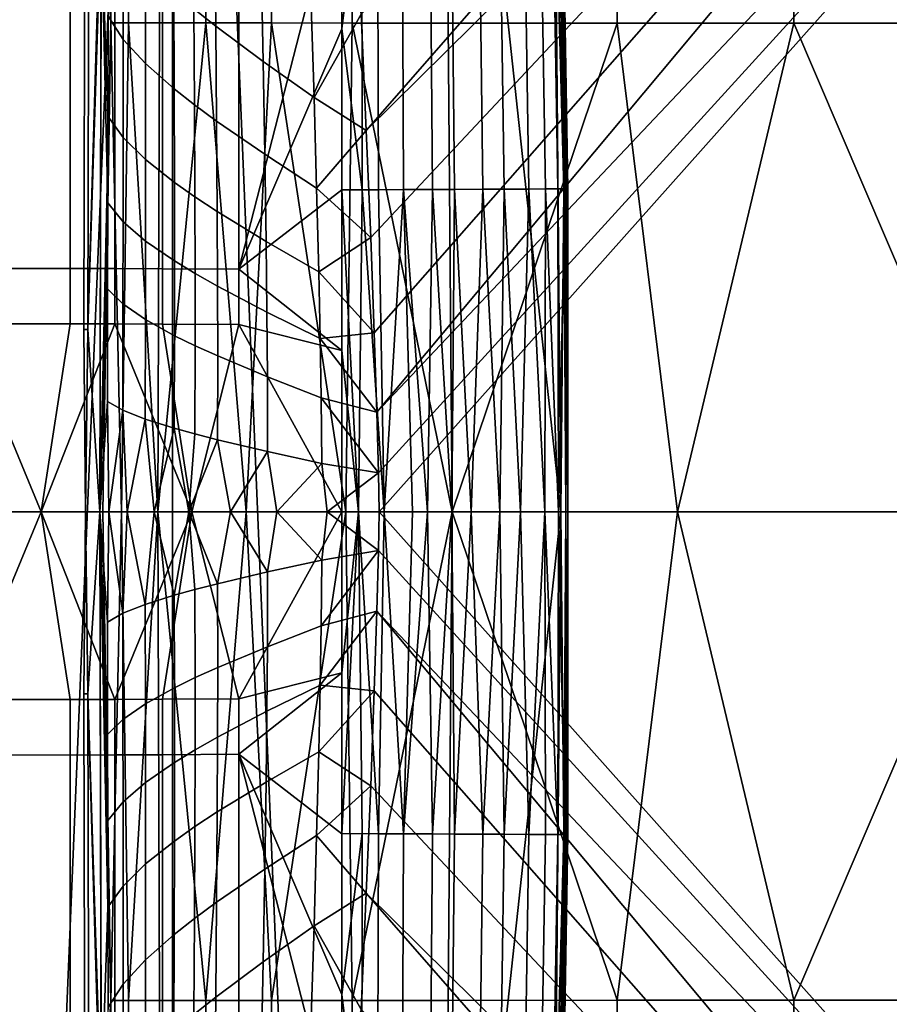
# Model space of a CAD drawing. Units: inches. Extents: x -17.5 to 19, y -17.5 to 17.5.
# Drawn here: x -10.5 to -3.8, y -3.8 to 3.8 of the extents above; entities that cross this region are included whole.
import ezdxf

# ---------------------------------------------------------------- set-up
doc = ezdxf.new("R2010")
doc.units = ezdxf.units.IN
doc.header["$MEASUREMENT"] = 0
for name, color, linetype in [('SEAT-BACK', 5, 'Continuous'), ('SEAT-BASE', 5, 'Continuous'), ('SEAT-SEAT', 5, 'Continuous')]:
    doc.layers.add(name, color=color, linetype=linetype)

msp = doc.modelspace()

# ---------------------------------------------------------------- linework, layer by layer
at = {"layer": 'SEAT-BACK'}
for points in [[(-10.633, 15.9735, 14.2614), (-9.3115, 15.8979, 14.2614), (-10.633, -15.9735, 14.2614)], [(-10.633, -15.9735, 14.2614), (-9.3115, 15.8979, 14.2614), (-9.3115, -15.8979, 14.2614)], [(-9.3115, -15.8979, 14.2614), (-9.3115, 15.8979, 14.2614), (-8, -15.7331, 14.2614)], [(-8, -15.7331, 14.2614), (-9.3115, 15.8979, 14.2614), (-8, 15.7331, 14.2614)], [(-8, -15.7331, 14.2614), (-8, 15.7331, 14.2614), (-6.3044, 0, 14.2614)], [(-6.3044, 0, 14.2614), (-8, 15.7331, 14.2614), (-6.3487, 5.0016, 14.2614)], [(-10.1034, 7.7279, 29.6932), (-10.9337, 7.7301, 29.7242), (-10.935, 1.8848, 29.7411), (-10.1053, 1.8856, 29.7119)], [(-10.1053, 1.8856, 29.7119), (-9.7585, 1.8845, 29.6866), (-9.7568, 7.7253, 29.6678), (-10.1034, 7.7279, 29.6932)], [(-9.3883, 7.7217, 29.6343), (-9.7568, 7.7253, 29.6678), (-9.7585, 1.8845, 29.6866), (-9.3897, 1.8828, 29.6527)], [(-8.797, 7.7143, 29.5692), (-9.3883, 7.7217, 29.6343), (-9.3897, 1.8828, 29.6527), (-8.7978, 1.8794, 29.5864)], [(-8.7978, 1.8794, 29.5864), (-8, 4.9864, 29.4751), (-8.797, 7.7143, 29.5692)], [(-8, 3.7405, 29.4779), (-8, 4.9864, 29.4751), (-8.7978, 1.8794, 29.5864)], [(-8, 3.7405, 29.4779), (-7.842, 2.4948, 29.4315), (-7.8445, 4.9866, 29.4261)], [(-8, 3.7405, 29.4779), (-7.8445, 4.9866, 29.4261), (-8, 4.9864, 29.4751)], [(-7.842, 2.4948, 29.4315), (-7.717, 2.4951, 29.3545), (-7.7226, 4.9873, 29.3478), (-7.8445, 4.9866, 29.4261)], [(-7.5218, 2.4957, 29.153), (-7.5332, 4.9888, 29.1442), (-7.7226, 4.9873, 29.3478), (-7.717, 2.4951, 29.3545)], [(-7.5332, 4.9888, 29.1442), (-7.5218, 2.4957, 29.153), (-7.2986, 2.4966, 28.7777), (-7.3172, 4.991, 28.7673)], [(-7.3172, 4.991, 28.7673), (-7.2986, 2.4966, 28.7777), (-7.1283, 2.4974, 28.3565), (-7.1524, 4.9931, 28.3462)], [(-7.1524, 4.9931, 28.3462), (-7.1283, 2.4974, 28.3565), (-6.9073, 2.4986, 27.5745), (-6.9381, 4.9962, 27.5667)], [(-6.9381, 4.9962, 27.5667), (-6.9073, 2.4986, 27.5745), (-6.7432, 2.4996, 26.745), (-6.7783, 4.9986, 26.7412)], [(-6.7783, 4.9986, 26.7412), (-6.7432, 2.4996, 26.745), (-6.5519, 2.5006, 25.3376), (-6.591, 5.0011, 25.3405)], [(-6.591, 5.0011, 25.3405), (-6.5519, 2.5006, 25.3376), (-6.4231, 2.5011, 23.8843), (-6.4639, 5.0024, 23.8913)], [(-6.3686, 5.0026, 22.1755), (-6.4639, 5.0024, 23.8913), (-6.4231, 2.5011, 23.8843), (-6.3271, 2.5013, 22.1681)], [(-6.2727, 2.5011, 20.4215), (-6.3141, 5.0021, 20.4259), (-6.3686, 5.0026, 22.1755), (-6.3271, 2.5013, 22.1681)], [(-6.2815, 2.4993, 15.1577), (-6.3044, 0, 14.2614), (-6.3487, 5.0016, 14.2614)], [(-6.2815, 2.4993, 15.1577), (-6.3487, 5.0016, 14.2614), (-6.3226, 4.998, 15.1595)], [(-6.3047, 4.9982, 16.0673), (-6.2635, 2.4994, 16.0652), (-6.2815, 2.4993, 15.1577), (-6.3226, 4.998, 15.1595)], [(-6.2727, 2.5011, 20.4215), (-6.2902, 5.0019, 18.0112), (-6.3141, 5.0021, 20.4259)], [(-6.2941, 4.9985, 16.9819), (-6.2529, 2.4995, 16.9801), (-6.2635, 2.4994, 16.0652), (-6.3047, 4.9982, 16.0673)], [(-6.2902, 5.0018, 17.9008), (-6.2489, 2.5011, 17.8994), (-6.2941, 4.9985, 16.9819)], [(-6.2941, 4.9985, 16.9819), (-6.2489, 2.5011, 17.8994), (-6.2529, 2.4995, 16.9801)], [(-6.2902, 5.0019, 18.0112), (-6.2489, 2.5011, 18.0097), (-6.2901, 4.9996, 17.9559)], [(-6.2489, 2.5011, 18.0097), (-6.2902, 5.0019, 18.0112), (-6.2727, 2.5011, 20.4215)], [(-6.2901, 4.9996, 17.9559), (-6.2489, 2.5011, 17.8994), (-6.2902, 5.0018, 17.9008)], [(-6.2489, 2.5011, 18.0097), (-6.2489, 2.5, 17.9544), (-6.2901, 4.9996, 17.9559)], [(-6.2901, 4.9996, 17.9559), (-6.2489, 2.5, 17.9544), (-6.2489, 2.5011, 17.8994)], [(-8.7978, 1.8794, 29.5864), (-8, 2.4951, 29.4798), (-8, 3.7405, 29.4779)], [(-8, 2.4951, 29.4798), (-7.842, 2.4948, 29.4315), (-8, 3.7405, 29.4779)], [(-8.7978, 1.8794, 29.5864), (-8, 1.2486, 29.481), (-8, 2.4951, 29.4798)], [(-8, 1.2486, 29.481), (-7.8704, 0, 29.4468), (-8, 2.4951, 29.4798)], [(-8, 2.4951, 29.4798), (-7.8704, 0, 29.4468), (-7.842, 2.4948, 29.4315)], [(-7.8704, 0, 29.4468), (-7.6716, 0, 29.325), (-7.842, 2.4948, 29.4315)], [(-7.842, 2.4948, 29.4315), (-7.6716, 0, 29.325), (-7.717, 2.4951, 29.3545)], [(-7.6716, 0, 29.325), (-7.5218, 2.4957, 29.153), (-7.717, 2.4951, 29.3545)], [(-7.4523, 0, 29.0739), (-7.5218, 2.4957, 29.153), (-7.6716, 0, 29.325)], [(-7.3359, 0, 28.8804), (-7.2986, 2.4966, 28.7777), (-7.5218, 2.4957, 29.153)], [(-7.3359, 0, 28.8804), (-7.5218, 2.4957, 29.153), (-7.4523, 0, 29.0739)], [(-7.1476, 0, 28.455), (-7.2986, 2.4966, 28.7777), (-7.3359, 0, 28.8804)], [(-7.1476, 0, 28.455), (-7.1283, 2.4974, 28.3565), (-7.2986, 2.4966, 28.7777)], [(-6.9988, 0, 27.9952), (-7.1283, 2.4974, 28.3565), (-7.1476, 0, 28.455)], [(-6.9988, 0, 27.9952), (-6.9073, 2.4986, 27.5745), (-7.1283, 2.4974, 28.3565)], [(-6.7755, 0, 27.0126), (-6.9073, 2.4986, 27.5745), (-6.9988, 0, 27.9952)], [(-6.7755, 0, 27.0126), (-6.7432, 2.4996, 26.745), (-6.9073, 2.4986, 27.5745)], [(-6.6161, 0, 25.9786), (-6.7432, 2.4996, 26.745), (-6.7755, 0, 27.0126)], [(-6.6161, 0, 25.9786), (-6.5519, 2.5006, 25.3376), (-6.7432, 2.4996, 26.745)], [(-6.4281, 0, 24.0514), (-6.5519, 2.5006, 25.3376), (-6.6161, 0, 25.9786)], [(-6.4281, 0, 24.0514), (-6.4231, 2.5011, 23.8843), (-6.5519, 2.5006, 25.3376)], [(-6.3206, 0, 22.0728), (-6.4231, 2.5011, 23.8843), (-6.4281, 0, 24.0514)], [(-6.3271, 2.5013, 22.1681), (-6.4231, 2.5011, 23.8843), (-6.3206, 0, 22.0728)], [(-6.3271, 2.5013, 22.1681), (-6.3206, 0, 22.0728), (-6.2727, 2.5011, 20.4215)], [(-6.2727, 2.5011, 20.4215), (-6.3206, 0, 22.0728), (-6.2661, 0, 20.0578)], [(-6.2647, 0, 15.9712), (-6.3044, 0, 14.2614), (-6.2815, 2.4993, 15.1577)], [(-6.2635, 2.4994, 16.0652), (-6.2647, 0, 15.9712), (-6.2815, 2.4993, 15.1577)], [(-6.2727, 2.5011, 20.4215), (-6.2661, 0, 20.0578), (-6.2489, 2.5011, 18.0097)], [(-6.2489, 2.5011, 18.0097), (-6.2661, 0, 20.0578), (-6.25, 0, 18.0081)], [(-6.2529, 2.4995, 16.9801), (-6.25, 0, 17.8978), (-6.2647, 0, 15.9712)], [(-6.2529, 2.4995, 16.9801), (-6.2647, 0, 15.9712), (-6.2635, 2.4994, 16.0652)], [(-6.2489, 2.5011, 17.8994), (-6.25, 0, 17.8978), (-6.2529, 2.4995, 16.9801)], [(-6.25, 0, 18.0081), (-6.25, 0, 17.9713), (-6.2489, 2.5011, 18.0097)], [(-6.2489, 2.5011, 18.0097), (-6.25, 0, 17.9713), (-6.2489, 2.5, 17.9544)], [(-6.2489, 2.5, 17.9544), (-6.25, 0, 17.9345), (-6.2489, 2.5011, 17.8994)], [(-6.25, 0, 17.9345), (-6.25, 0, 17.8978), (-6.2489, 2.5011, 17.8994)], [(-6.25, 0, 17.9713), (-6.25, 0, 17.9345), (-6.2489, 2.5, 17.9544)], [(-10.935, 1.8848, 29.7411), (-10.9346, 1.4547, 29.7382), (-10.1049, 1.4555, 29.7083), (-10.1053, 1.8856, 29.7119)], [(-10.1049, 1.4555, 29.7083), (-9.7582, 1.4548, 29.6835), (-9.7585, 1.8845, 29.6866), (-10.1053, 1.8856, 29.7119)], [(-9.7585, 1.8845, 29.6866), (-9.7582, 1.4548, 29.6835), (-9.3895, 1.4535, 29.6507), (-9.3897, 1.8828, 29.6527)], [(-8.7978, 1.8794, 29.5864), (-9.3897, 1.8828, 29.6527), (-9.3895, 1.4535, 29.6507), (-8.7978, 1.451, 29.5859)], [(-8.7978, 1.451, 29.5859), (-8, 1.2486, 29.481), (-8.7978, 1.8794, 29.5864)], [(-10.9346, 1.4547, 29.7382), (-11.5, 0, 29.7314), (-10.3298, 0, 29.7036)], [(-10.9346, 1.4547, 29.7382), (-10.3298, 0, 29.7036), (-10.1049, 1.4555, 29.7083)], [(-10.1049, 1.4555, 29.7083), (-10.3298, 0, 29.7036), (-9.7582, 1.4548, 29.6835)], [(-9.1623, 0, 29.6202), (-9.7582, 1.4548, 29.6835), (-10.3298, 0, 29.7036)], [(-9.1623, 0, 29.6202), (-9.3895, 1.4535, 29.6507), (-9.7582, 1.4548, 29.6835)], [(-8.7978, 1.451, 29.5859), (-9.3895, 1.4535, 29.6507), (-9.1623, 0, 29.6202)], [(-9.1623, 0, 29.6202), (-8, 0, 29.4814), (-8.7978, 1.451, 29.5859)], [(-8.7978, 1.451, 29.5859), (-8, 0, 29.4814), (-8, 1.2486, 29.481)], [(-8, 0, 29.4814), (-7.8704, 0, 29.4468), (-8, 1.2486, 29.481)], [(-10.3298, 0, 29.7036), (-11.5, 0, 29.7314), (-10.9346, -1.4547, 29.7382)], [(-10.9346, -1.4547, 29.7382), (-10.1049, -1.4555, 29.7083), (-10.3298, 0, 29.7036)], [(-10.3298, 0, 29.7036), (-10.1049, -1.4555, 29.7083), (-9.7582, -1.4548, 29.6835)], [(-10.3298, 0, 29.7036), (-9.7582, -1.4548, 29.6835), (-9.1623, 0, 29.6202)], [(-9.1623, 0, 29.6202), (-9.7582, -1.4548, 29.6835), (-9.3895, -1.4535, 29.6507)], [(-9.1623, 0, 29.6202), (-9.3895, -1.4535, 29.6507), (-8.7978, -1.451, 29.5859)], [(-8.7978, -1.451, 29.5859), (-8, 0, 29.4814), (-9.1623, 0, 29.6202)], [(-8, -1.2486, 29.481), (-8, 0, 29.4814), (-8.7978, -1.451, 29.5859)], [(-6.3044, 0, 14.2614), (-6.3487, -5.0016, 14.2614), (-8, -15.7331, 14.2614)], [(-8, -2.4951, 29.4798), (-7.842, -2.4948, 29.4315), (-7.8704, 0, 29.4468)], [(-8, -2.4951, 29.4798), (-7.8704, 0, 29.4468), (-8, -1.2486, 29.481)], [(-8, -1.2486, 29.481), (-7.8704, 0, 29.4468), (-8, 0, 29.4814)], [(-7.717, -2.4951, 29.3545), (-7.6716, 0, 29.325), (-7.8704, 0, 29.4468)], [(-7.717, -2.4951, 29.3545), (-7.8704, 0, 29.4468), (-7.842, -2.4948, 29.4315)], [(-7.5218, -2.4957, 29.153), (-7.6716, 0, 29.325), (-7.717, -2.4951, 29.3545)], [(-7.5218, -2.4957, 29.153), (-7.4523, 0, 29.0739), (-7.6716, 0, 29.325)], [(-7.2986, -2.4966, 28.7777), (-7.3359, 0, 28.8804), (-7.5218, -2.4957, 29.153)], [(-7.5218, -2.4957, 29.153), (-7.3359, 0, 28.8804), (-7.4523, 0, 29.0739)], [(-7.2986, -2.4966, 28.7777), (-7.1476, 0, 28.455), (-7.3359, 0, 28.8804)], [(-7.1283, -2.4974, 28.3565), (-7.1476, 0, 28.455), (-7.2986, -2.4966, 28.7777)], [(-7.1283, -2.4974, 28.3565), (-6.9988, 0, 27.9952), (-7.1476, 0, 28.455)], [(-6.9073, -2.4986, 27.5745), (-6.9988, 0, 27.9952), (-7.1283, -2.4974, 28.3565)], [(-6.9073, -2.4986, 27.5745), (-6.7755, 0, 27.0126), (-6.9988, 0, 27.9952)], [(-6.7432, -2.4996, 26.745), (-6.7755, 0, 27.0126), (-6.9073, -2.4986, 27.5745)], [(-6.7432, -2.4996, 26.745), (-6.6161, 0, 25.9786), (-6.7755, 0, 27.0126)], [(-6.5519, -2.5006, 25.3376), (-6.6161, 0, 25.9786), (-6.7432, -2.4996, 26.745)], [(-6.5519, -2.5006, 25.3376), (-6.4281, 0, 24.0514), (-6.6161, 0, 25.9786)], [(-6.4231, -2.5011, 23.8843), (-6.4281, 0, 24.0514), (-6.5519, -2.5006, 25.3376)], [(-6.3206, 0, 22.0728), (-6.4281, 0, 24.0514), (-6.3271, -2.5013, 22.1681)], [(-6.3271, -2.5013, 22.1681), (-6.4281, 0, 24.0514), (-6.4231, -2.5011, 23.8843)], [(-6.3044, 0, 14.2614), (-6.2815, -2.4993, 15.1577), (-6.3487, -5.0016, 14.2614)], [(-6.2727, -2.5011, 20.4215), (-6.3206, 0, 22.0728), (-6.3271, -2.5013, 22.1681)], [(-6.2661, 0, 20.0578), (-6.3206, 0, 22.0728), (-6.2727, -2.5011, 20.4215)], [(-6.3044, 0, 14.2614), (-6.2647, 0, 15.9712), (-6.2815, -2.4993, 15.1577)], [(-6.2647, 0, 15.9712), (-6.2635, -2.4994, 16.0652), (-6.2815, -2.4993, 15.1577)], [(-6.2489, -2.5011, 18.0097), (-6.2661, 0, 20.0578), (-6.2727, -2.5011, 20.4215)], [(-6.25, 0, 18.0081), (-6.2661, 0, 20.0578), (-6.2489, -2.5011, 18.0097)], [(-6.25, 0, 17.8978), (-6.2529, -2.4995, 16.9801), (-6.2647, 0, 15.9712)], [(-6.2647, 0, 15.9712), (-6.2529, -2.4995, 16.9801), (-6.2635, -2.4994, 16.0652)], [(-6.2489, -2.5011, 17.8994), (-6.2529, -2.4995, 16.9801), (-6.25, 0, 17.8978)], [(-6.2489, -2.5011, 17.8994), (-6.25, 0, 17.8978), (-6.2489, -2.5, 17.9544)], [(-6.2489, -2.5, 17.9544), (-6.25, 0, 17.8978), (-6.25, 0, 17.9345)], [(-6.2489, -2.5, 17.9544), (-6.25, 0, 17.9345), (-6.25, 0, 17.9713)], [(-6.25, 0, 18.0081), (-6.2489, -2.5011, 18.0097), (-6.25, 0, 17.9713)], [(-6.25, 0, 17.9713), (-6.2489, -2.5011, 18.0097), (-6.2489, -2.5, 17.9544)], [(-8, -2.4951, 29.4798), (-8, -1.2486, 29.481), (-8.7978, -1.8794, 29.5864)], [(-8.7978, -1.8794, 29.5864), (-8, -1.2486, 29.481), (-8.7978, -1.451, 29.5859)], [(-10.935, -1.8848, 29.7411), (-10.1053, -1.8856, 29.7119), (-10.1049, -1.4555, 29.7083), (-10.9346, -1.4547, 29.7382)], [(-10.1053, -1.8856, 29.7119), (-9.7585, -1.8845, 29.6866), (-9.7582, -1.4548, 29.6835), (-10.1049, -1.4555, 29.7083)], [(-9.3897, -1.8828, 29.6527), (-9.3895, -1.4535, 29.6507), (-9.7582, -1.4548, 29.6835), (-9.7585, -1.8845, 29.6866)], [(-8.7978, -1.451, 29.5859), (-9.3895, -1.4535, 29.6507), (-9.3897, -1.8828, 29.6527), (-8.7978, -1.8794, 29.5864)], [(-10.9337, -7.7301, 29.7242), (-10.1034, -7.7279, 29.6932), (-10.1053, -1.8856, 29.7119), (-10.935, -1.8848, 29.7411)], [(-10.1034, -7.7279, 29.6932), (-9.7568, -7.7253, 29.6678), (-9.7585, -1.8845, 29.6866), (-10.1053, -1.8856, 29.7119)], [(-9.7568, -7.7253, 29.6678), (-9.3883, -7.7217, 29.6343), (-9.3897, -1.8828, 29.6527), (-9.7585, -1.8845, 29.6866)], [(-8.7978, -1.8794, 29.5864), (-9.3897, -1.8828, 29.6527), (-9.3883, -7.7217, 29.6343), (-8.797, -7.7143, 29.5692)], [(-8.797, -7.7143, 29.5692), (-8, -4.9864, 29.4751), (-8.7978, -1.8794, 29.5864)], [(-8.7978, -1.8794, 29.5864), (-8, -4.9864, 29.4751), (-8, -3.7405, 29.4779)], [(-8.7978, -1.8794, 29.5864), (-8, -3.7405, 29.4779), (-8, -2.4951, 29.4798)], [(-7.8445, -4.9866, 29.4261), (-7.842, -2.4948, 29.4315), (-8, -3.7405, 29.4779)], [(-8, -3.7405, 29.4779), (-7.842, -2.4948, 29.4315), (-8, -2.4951, 29.4798)], [(-7.7226, -4.9873, 29.3478), (-7.717, -2.4951, 29.3545), (-7.842, -2.4948, 29.4315), (-7.8445, -4.9866, 29.4261)], [(-7.5332, -4.9888, 29.1442), (-7.5218, -2.4957, 29.153), (-7.717, -2.4951, 29.3545), (-7.7226, -4.9873, 29.3478)], [(-7.3172, -4.991, 28.7673), (-7.2986, -2.4966, 28.7777), (-7.5218, -2.4957, 29.153), (-7.5332, -4.9888, 29.1442)], [(-7.1524, -4.9931, 28.3462), (-7.1283, -2.4974, 28.3565), (-7.2986, -2.4966, 28.7777), (-7.3172, -4.991, 28.7673)], [(-6.9381, -4.9962, 27.5667), (-6.9073, -2.4986, 27.5745), (-7.1283, -2.4974, 28.3565), (-7.1524, -4.9931, 28.3462)], [(-6.7783, -4.9986, 26.7412), (-6.7432, -2.4996, 26.745), (-6.9073, -2.4986, 27.5745), (-6.9381, -4.9962, 27.5667)], [(-6.591, -5.0011, 25.3405), (-6.5519, -2.5006, 25.3376), (-6.7432, -2.4996, 26.745), (-6.7783, -4.9986, 26.7412)], [(-6.4639, -5.0024, 23.8913), (-6.4231, -2.5011, 23.8843), (-6.5519, -2.5006, 25.3376), (-6.591, -5.0011, 25.3405)], [(-6.3686, -5.0026, 22.1755), (-6.3271, -2.5013, 22.1681), (-6.4231, -2.5011, 23.8843), (-6.4639, -5.0024, 23.8913)], [(-6.3141, -5.0021, 20.4259), (-6.2727, -2.5011, 20.4215), (-6.3271, -2.5013, 22.1681), (-6.3686, -5.0026, 22.1755)], [(-6.3487, -5.0016, 14.2614), (-6.2815, -2.4993, 15.1577), (-6.3226, -4.998, 15.1595)], [(-6.2815, -2.4993, 15.1577), (-6.2635, -2.4994, 16.0652), (-6.3047, -4.9982, 16.0673), (-6.3226, -4.998, 15.1595)], [(-6.2489, -2.5011, 18.0097), (-6.2727, -2.5011, 20.4215), (-6.3141, -5.0021, 20.4259)], [(-6.3141, -5.0021, 20.4259), (-6.2902, -5.0019, 18.0112), (-6.2489, -2.5011, 18.0097)], [(-6.3047, -4.9982, 16.0673), (-6.2635, -2.4994, 16.0652), (-6.2529, -2.4995, 16.9801), (-6.2941, -4.9985, 16.9819)], [(-6.2489, -2.5011, 17.8994), (-6.2941, -4.9985, 16.9819), (-6.2529, -2.4995, 16.9801)], [(-6.2902, -5.0018, 17.9008), (-6.2941, -4.9985, 16.9819), (-6.2489, -2.5011, 17.8994)], [(-6.2901, -4.9996, 17.9559), (-6.2489, -2.5011, 18.0097), (-6.2902, -5.0019, 18.0112)], [(-6.2901, -4.9996, 17.9559), (-6.2902, -5.0018, 17.9008), (-6.2489, -2.5011, 17.8994)], [(-6.2489, -2.5, 17.9544), (-6.2489, -2.5011, 18.0097), (-6.2901, -4.9996, 17.9559)], [(-6.2901, -4.9996, 17.9559), (-6.2489, -2.5011, 17.8994), (-6.2489, -2.5, 17.9544)], [(-8, -3.7405, 29.4779), (-8, -4.9864, 29.4751), (-7.8445, -4.9866, 29.4261)]]:
    msp.add_3dface(points, dxfattribs=at)
at = {"layer": 'SEAT-BASE'}
for points in [[(-16.1214, -16.0982, 5.683), (-16.0661, 16.1498, 5.6825), (17.4, 16.1, 5.6825), (17.4, -16.1, 5.6825)], [(-16.48, -13.72, 4.811), (-16.48, 13.72, 4.811), (11, 13.72, 4.811), (11, -13.72, 4.811)]]:
    msp.add_3dface(points, dxfattribs=at)
at = {"layer": 'SEAT-SEAT'}
for points in [[(1.7348, 13.8702, 5.9315), (-7.8106, 2.9551, 5.9315), (-7.85, 3.8564, 5.9315)], [(3.1258, 13.7623, 5.9315), (-7.8106, 2.9551, 5.9315), (1.7348, 13.8702, 5.9315)], [(-7.7767, 2.1236, 5.9315), (-7.8106, 2.9551, 5.9315), (3.1258, 13.7623, 5.9315)], [(3.1258, 13.7623, 5.9315), (-7.7492, 1.3872, 5.9315), (-7.7767, 2.1236, 5.9315)], [(3.1258, 13.7623, 5.9315), (-7.7288, 0.771, 5.9315), (-7.7492, 1.3872, 5.9315)], [(4.5, 13.7117, 5.9315), (-7.7288, 0.771, 5.9315), (3.1258, 13.7623, 5.9315)], [(4.5, 13.7117, 5.9315), (-7.7161, 0.3002, 5.9315), (-7.7288, 0.771, 5.9315)], [(4.5, 13.7117, 5.9315), (-7.7117, 0, 5.9315), (-7.7161, 0.3002, 5.9315)], [(16.7118, 0, 5.9315), (-7.7117, 0, 5.9315), (4.5, 13.7117, 5.9315)], [(-9.8617, 5.0115, 14.3064), (-9.7901, 3.7876, 14.5792), (-9.7804, 6.0319, 14.5809)], [(-9.6484, 6.0318, 14.7927), (-9.7804, 6.0319, 14.5809), (-9.7901, 3.7876, 14.5792), (-9.653, 3.7875, 14.7879)], [(-9.653, 3.7875, 14.7879), (-9.4114, 3.7874, 15.0248), (-9.4126, 6.0316, 15.0325), (-9.6484, 6.0318, 14.7927)], [(-9.4126, 6.0316, 15.0325), (-9.4114, 3.7874, 15.0248), (-9.0525, 3.7873, 15.272), (-9.0586, 6.0314, 15.281)], [(-8.5553, 6.0312, 15.5384), (-9.0586, 6.0314, 15.281), (-9.0525, 3.7873, 15.272), (-8.5456, 3.7871, 15.5312)], [(-7.9309, 6.0309, 15.7803), (-8.5553, 6.0312, 15.5384), (-8.5456, 3.7871, 15.5312), (-7.9198, 3.7868, 15.7779)], [(-7.9198, 3.7868, 15.7779), (-7.1752, 3.7866, 16.0114), (-7.1856, 6.0306, 16.006), (-7.9309, 6.0309, 15.7803)], [(-5.8669, 3.7862, 16.3277), (-5.8732, 6.0301, 16.3063), (-7.1856, 6.0306, 16.006), (-7.1752, 3.7866, 16.0114)], [(-4.4981, 6.0296, 16.5388), (-5.8732, 6.0301, 16.3063), (-5.8669, 3.7862, 16.3277), (-4.4974, 3.7858, 16.578)], [(-4.4974, 3.7858, 16.578), (-3.0815, 3.7854, 16.778), (-3.0766, 6.0291, 16.7211), (-4.4981, 6.0296, 16.5388)], [(-9.1602, 5.8399, 6.4373), (-8.9989, 5.6975, 6.3022), (-8.9768, 3.7627, 6.3092), (-9.1457, 3.8968, 6.4451)], [(-8.9989, 5.6975, 6.3022), (-8.649, 5.4046, 6.0953), (-8.6089, 3.4885, 6.0994), (-8.9768, 3.7627, 6.3092)], [(-8.649, 5.4046, 6.0953), (-8.2768, 5.1047, 5.9723), (-8.2153, 3.2091, 5.9735), (-8.6089, 3.4885, 6.0994)], [(-7.85, 3.8564, 5.9315), (-8.2153, 3.2091, 5.9735), (-8.2768, 5.1047, 5.9723)], [(-9.9682, 1.4119, 12.7116), (-9.875, 0, 14.3065), (-9.8617, 5.0115, 14.3064)], [(-9.8617, 5.0115, 14.3064), (-9.959, 4.7267, 12.7116), (-9.9682, 1.4119, 12.7116)], [(-9.875, 0, 14.3065), (-9.7901, 3.7876, 14.5792), (-9.8617, 5.0115, 14.3064)], [(-9.9682, 1.4119, 12.7116), (-9.959, 4.7267, 12.7116), (-9.9906, 4.7254, 11.1139), (-9.9994, 1.4115, 11.1139)], [(-9.9994, 1.4115, 11.1139), (-9.9906, 4.7254, 11.1139), (-9.9588, 4.7267, 9.5216), (-9.968, 1.4119, 9.5215)], [(-9.968, 1.4119, 9.5215), (-9.9588, 4.7267, 9.5216), (-9.8643, 4.6267, 7.9315)], [(-9.8643, 4.6267, 7.9315), (-9.875, 0, 7.9315), (-9.968, 1.4119, 9.5215)], [(-9.8643, 4.6267, 7.9315), (-9.8137, 2.3923, 7.5712), (-9.875, 0, 7.9315)], [(-9.8099, 3.8393, 7.5698), (-9.8122, 3.065, 7.5705), (-9.8643, 4.6267, 7.9315)], [(-9.8643, 4.6267, 7.9315), (-9.8122, 3.065, 7.5705), (-9.8137, 2.3923, 7.5712)], [(-9.8099, 3.8393, 7.5698), (-9.8068, 4.6202, 7.5691), (-9.6911, 4.433, 7.2178), (-9.6929, 3.6599, 7.2196)], [(-9.6929, 3.6599, 7.2196), (-9.6911, 4.433, 7.2178), (-9.5205, 4.2353, 6.8907), (-9.5205, 3.472, 6.8937)], [(-9.5205, 3.472, 6.8937), (-9.5205, 4.2353, 6.8907), (-9.3014, 4.0284, 6.6007), (-9.2989, 3.2764, 6.6043)], [(-9.2989, 3.2764, 6.6043), (-9.3014, 4.0284, 6.6007), (-9.1457, 3.8968, 6.4451), (-9.1412, 3.1526, 6.4487)], [(-9.1412, 3.1526, 6.4487), (-9.1457, 3.8968, 6.4451), (-8.9768, 3.7627, 6.3092), (-8.97, 3.0266, 6.3124)], [(-9.6929, 3.6599, 7.2196), (-9.6942, 2.9004, 7.2216), (-9.8122, 3.065, 7.5705), (-9.8099, 3.8393, 7.5698)], [(-7.8106, 2.9551, 5.9315), (-8.2153, 3.2091, 5.9735), (-7.85, 3.8564, 5.9315)], [(-9.8503, 0, 14.4349), (-9.7901, 3.7876, 14.5792), (-9.875, 0, 14.3065)], [(-9.7061, 0, 14.7034), (-9.7901, 3.7876, 14.5792), (-9.8503, 0, 14.4349)], [(-9.653, 3.7875, 14.7879), (-9.7901, 3.7876, 14.5792), (-9.7061, 0, 14.7034)], [(-9.7061, 0, 14.7034), (-9.4259, 0, 14.9801), (-9.653, 3.7875, 14.7879)], [(-9.4259, 0, 14.9801), (-9.4114, 3.7874, 15.0248), (-9.653, 3.7875, 14.7879)], [(-9.4259, 0, 14.9801), (-9.0525, 3.7873, 15.272), (-9.4114, 3.7874, 15.0248)], [(-8.7405, 0, 15.3979), (-9.0525, 3.7873, 15.272), (-9.4259, 0, 14.9801)], [(-8.7405, 0, 15.3979), (-8.5456, 3.7871, 15.5312), (-9.0525, 3.7873, 15.272)], [(-8.97, 3.0266, 6.3124), (-8.9768, 3.7627, 6.3092), (-8.6089, 3.4885, 6.0994), (-8.5964, 2.7696, 6.1012)], [(-7.969, 0, 15.7227), (-8.5456, 3.7871, 15.5312), (-8.7405, 0, 15.3979)], [(-7.9198, 3.7868, 15.7779), (-8.5456, 3.7871, 15.5312), (-7.969, 0, 15.7227)], [(-7.969, 0, 15.7227), (-7.1461, 0, 15.992), (-7.9198, 3.7868, 15.7779)], [(-7.1461, 0, 15.992), (-7.1752, 3.7866, 16.0114), (-7.9198, 3.7868, 15.7779)], [(-7.1461, 0, 15.992), (-5.8669, 3.7862, 16.3277), (-7.1752, 3.7866, 16.0114)], [(-5.399, 0, 16.4208), (-5.8669, 3.7862, 16.3277), (-7.1461, 0, 15.992)], [(-4.4974, 3.7858, 16.578), (-5.8669, 3.7862, 16.3277), (-5.399, 0, 16.4208)], [(-5.399, 0, 16.4208), (-2.8788, 0, 16.841), (-4.4974, 3.7858, 16.578)], [(-2.8788, 0, 16.841), (-3.0815, 3.7854, 16.778), (-4.4974, 3.7858, 16.578)], [(-9.5205, 3.472, 6.8937), (-9.5205, 2.7291, 6.8969), (-9.6942, 2.9004, 7.2216), (-9.6929, 3.6599, 7.2196)], [(-9.2989, 3.2764, 6.6043), (-9.2971, 2.5517, 6.6082), (-9.5205, 2.7291, 6.8969), (-9.5205, 3.472, 6.8937)], [(-8.5964, 2.7696, 6.1012), (-8.6089, 3.4885, 6.0994), (-8.2153, 3.2091, 5.9735), (-8.1954, 2.5082, 5.974)], [(-9.1412, 3.1526, 6.4487), (-9.138, 2.4397, 6.4526), (-9.2971, 2.5517, 6.6082), (-9.2989, 3.2764, 6.6043)], [(-8.1954, 2.5082, 5.974), (-8.2153, 3.2091, 5.9735), (-7.8106, 2.9551, 5.9315)], [(-8.97, 3.0266, 6.3124), (-8.965, 2.3261, 6.3159), (-9.138, 2.4397, 6.4526), (-9.1412, 3.1526, 6.4487)], [(-9.6953, 2.2475, 7.2235), (-9.8137, 2.3923, 7.5712), (-9.8122, 3.065, 7.5705), (-9.6942, 2.9004, 7.2216)], [(-8.5964, 2.7696, 6.1012), (-8.5864, 2.0947, 6.1032), (-8.965, 2.3261, 6.3159), (-8.97, 3.0266, 6.3124)], [(-9.6942, 2.9004, 7.2216), (-9.5205, 2.7291, 6.8969), (-9.521, 2.0976, 6.9), (-9.6953, 2.2475, 7.2235)], [(-7.8106, 2.9551, 5.9315), (-7.7767, 2.1236, 5.9315), (-8.1954, 2.5082, 5.974)], [(-8.1954, 2.5082, 5.974), (-8.1789, 1.8596, 5.9746), (-8.5864, 2.0947, 6.1032), (-8.5964, 2.7696, 6.1012)], [(-9.5205, 2.7291, 6.8969), (-9.2971, 2.5517, 6.6082), (-9.2966, 1.943, 6.6119), (-9.521, 2.0976, 6.9)], [(-9.2971, 2.5517, 6.6082), (-9.138, 2.4397, 6.4526), (-9.1365, 1.8456, 6.4562), (-9.2966, 1.943, 6.6119)], [(-8.1954, 2.5082, 5.974), (-7.7767, 2.1236, 5.9315), (-8.1789, 1.8596, 5.9746)], [(-9.875, 0, 7.9315), (-9.8137, 2.3923, 7.5712), (-9.8148, 1.727, 7.5719)], [(-9.6963, 1.6096, 7.2254), (-9.8148, 1.727, 7.5719), (-9.8137, 2.3923, 7.5712), (-9.6953, 2.2475, 7.2235)], [(-9.138, 2.4397, 6.4526), (-8.965, 2.3261, 6.3159), (-8.9623, 1.747, 6.3191), (-9.1365, 1.8456, 6.4562)], [(-8.965, 2.3261, 6.3159), (-8.5864, 2.0947, 6.1032), (-8.5802, 1.5464, 6.1051), (-8.9623, 1.747, 6.3191)], [(-9.6953, 2.2475, 7.2235), (-9.521, 2.0976, 6.9), (-9.5219, 1.4885, 6.9032), (-9.6963, 1.6096, 7.2254)], [(-9.521, 2.0976, 6.9), (-9.2966, 1.943, 6.6119), (-9.297, 1.3641, 6.6158), (-9.5219, 1.4885, 6.9032)], [(-8.5864, 2.0947, 6.1032), (-8.1789, 1.8596, 5.9746), (-8.1677, 1.3429, 5.9751), (-8.5802, 1.5464, 6.1051)], [(-7.7492, 1.3872, 5.9315), (-8.1789, 1.8596, 5.9746), (-7.7767, 2.1236, 5.9315)], [(-9.2966, 1.943, 6.6119), (-9.1365, 1.8456, 6.4562), (-9.1364, 1.2859, 6.46), (-9.297, 1.3641, 6.6158)], [(-9.1365, 1.8456, 6.4562), (-8.9623, 1.747, 6.3191), (-8.9614, 1.2068, 6.3226), (-9.1364, 1.2859, 6.46)], [(-7.7492, 1.3872, 5.9315), (-8.1677, 1.3429, 5.9751), (-8.1789, 1.8596, 5.9746)], [(-9.875, 0, 7.9315), (-9.8148, 1.727, 7.5719), (-9.8159, 0.8548, 7.5729)], [(-9.8159, 0.8548, 7.5729), (-9.8148, 1.727, 7.5719), (-9.6963, 1.6096, 7.2254), (-9.6978, 0.7873, 7.2282)], [(-8.9623, 1.747, 6.3191), (-8.5802, 1.5464, 6.1051), (-8.5766, 1.0462, 6.1071), (-8.9614, 1.2068, 6.3226)], [(-9.6978, 0.7873, 7.2282), (-9.6963, 1.6096, 7.2254), (-9.5219, 1.4885, 6.9032), (-9.5239, 0.718, 6.9078)], [(-8.5802, 1.5464, 6.1051), (-8.1677, 1.3429, 5.9751), (-8.1597, 0.8834, 5.9757), (-8.5766, 1.0462, 6.1071)], [(-9.5239, 0.718, 6.9078), (-9.5219, 1.4885, 6.9032), (-9.297, 1.3641, 6.6158), (-9.2994, 0.6471, 6.6213)], [(-9.968, 1.4119, 9.5215), (-9.9861, 0, 10.0555), (-9.9994, 1.4115, 11.1139)], [(-9.9994, 1.4115, 11.1139), (-9.9861, 0, 12.1825), (-9.9682, 1.4119, 12.7116)], [(-9.9994, 1.4115, 11.1139), (-9.9861, 0, 10.0555), (-9.9861, 0, 12.1825)], [(-9.968, 1.4119, 9.5215), (-9.875, 0, 7.9315), (-9.9861, 0, 10.0555)], [(-9.9682, 1.4119, 12.7116), (-9.9861, 0, 12.1825), (-9.875, 0, 14.3065)], [(-7.7288, 0.771, 5.9315), (-8.1677, 1.3429, 5.9751), (-7.7492, 1.3872, 5.9315)], [(-9.2994, 0.6471, 6.6213), (-9.297, 1.3641, 6.6158), (-9.1364, 1.2859, 6.46), (-9.1387, 0.6026, 6.4655)], [(-7.7288, 0.771, 5.9315), (-8.1597, 0.8834, 5.9757), (-8.1677, 1.3429, 5.9751)], [(-9.1387, 0.6026, 6.4655), (-9.1364, 1.2859, 6.46), (-8.9614, 1.2068, 6.3226), (-8.9633, 0.5577, 6.3275)], [(-8.9633, 0.5577, 6.3275), (-8.9614, 1.2068, 6.3226), (-8.5766, 1.0462, 6.1071), (-8.576, 0.4667, 6.11)], [(-8.576, 0.4667, 6.11), (-8.5766, 1.0462, 6.1071), (-8.1597, 0.8834, 5.9757), (-8.1543, 0.3746, 5.9765)], [(-9.8159, 0.8548, 7.5729), (-9.8059, 0, 7.5332), (-9.875, 0, 7.9315)], [(-9.6978, 0.7873, 7.2282), (-9.8059, 0, 7.5332), (-9.8159, 0.8548, 7.5729)], [(-8.1543, 0.3746, 5.9765), (-8.1597, 0.8834, 5.9757), (-7.7161, 0.3002, 5.9315)], [(-7.7161, 0.3002, 5.9315), (-8.1597, 0.8834, 5.9757), (-7.7288, 0.771, 5.9315)], [(-9.6978, 0.7873, 7.2282), (-9.6642, 0, 7.1547), (-9.8059, 0, 7.5332)], [(-9.5239, 0.718, 6.9078), (-9.6642, 0, 7.1547), (-9.6978, 0.7873, 7.2282)], [(-9.5239, 0.718, 6.9078), (-9.4547, 0, 6.8089), (-9.6642, 0, 7.1547)], [(-9.2994, 0.6471, 6.6213), (-9.4547, 0, 6.8089), (-9.5239, 0.718, 6.9078)], [(-9.2994, 0.6471, 6.6213), (-9.1848, 0, 6.5081), (-9.4547, 0, 6.8089)], [(-9.1387, 0.6026, 6.4655), (-9.1848, 0, 6.5081), (-9.2994, 0.6471, 6.6213)], [(-8.9633, 0.5577, 6.3275), (-9.1848, 0, 6.5081), (-9.1387, 0.6026, 6.4655)], [(-8.8637, 0, 6.2625), (-9.1848, 0, 6.5081), (-8.9633, 0.5577, 6.3275)], [(-8.576, 0.4667, 6.11), (-8.8637, 0, 6.2625), (-8.9633, 0.5577, 6.3275)], [(-8.5026, 0, 6.0808), (-8.8637, 0, 6.2625), (-8.576, 0.4667, 6.11)], [(-8.1543, 0.3746, 5.9765), (-8.5026, 0, 6.0808), (-8.576, 0.4667, 6.11)], [(-8.1142, 0, 5.9691), (-8.5026, 0, 6.0808), (-8.1543, 0.3746, 5.9765)], [(-7.7161, 0.3002, 5.9315), (-8.1142, 0, 5.9691), (-8.1543, 0.3746, 5.9765)], [(-7.7117, 0, 5.9315), (-8.1142, 0, 5.9691), (-7.7161, 0.3002, 5.9315)], [(-9.9682, -1.4119, 12.7116), (-9.9861, 0, 12.1825), (-9.9994, -1.4115, 11.1139)], [(-9.9994, -1.4115, 11.1139), (-9.9861, 0, 12.1825), (-9.9861, 0, 10.0555)], [(-9.9994, -1.4115, 11.1139), (-9.9861, 0, 10.0555), (-9.968, -1.4119, 9.5215)], [(-9.9682, -1.4119, 12.7116), (-9.875, 0, 14.3065), (-9.9861, 0, 12.1825)], [(-9.968, -1.4119, 9.5215), (-9.9861, 0, 10.0555), (-9.875, 0, 7.9315)], [(-9.8617, -5.0115, 14.3064), (-9.875, 0, 14.3065), (-9.9682, -1.4119, 12.7116)], [(-9.968, -1.4119, 9.5215), (-9.875, 0, 7.9315), (-9.8643, -4.6267, 7.9315)], [(-9.8059, 0, 7.5332), (-9.8159, -0.8548, 7.5729), (-9.875, 0, 7.9315)], [(-9.875, 0, 7.9315), (-9.8159, -0.8548, 7.5729), (-9.8148, -1.727, 7.5719)], [(-9.875, 0, 7.9315), (-9.8148, -1.727, 7.5719), (-9.8137, -2.3923, 7.5712)], [(-9.875, 0, 7.9315), (-9.8122, -3.065, 7.5705), (-9.8643, -4.6267, 7.9315)], [(-9.8122, -3.065, 7.5705), (-9.875, 0, 7.9315), (-9.8137, -2.3923, 7.5712)], [(-9.8617, -5.0115, 14.3064), (-9.7901, -3.7876, 14.5792), (-9.875, 0, 14.3065)], [(-9.875, 0, 14.3065), (-9.7901, -3.7876, 14.5792), (-9.8503, 0, 14.4349)], [(-9.8503, 0, 14.4349), (-9.7901, -3.7876, 14.5792), (-9.7061, 0, 14.7034)], [(-9.8059, 0, 7.5332), (-9.6978, -0.7873, 7.2282), (-9.8159, -0.8548, 7.5729)], [(-9.6642, 0, 7.1547), (-9.6978, -0.7873, 7.2282), (-9.8059, 0, 7.5332)], [(-9.7061, 0, 14.7034), (-9.7901, -3.7876, 14.5792), (-9.653, -3.7875, 14.7879)], [(-9.7061, 0, 14.7034), (-9.653, -3.7875, 14.7879), (-9.4259, 0, 14.9801)], [(-9.4259, 0, 14.9801), (-9.653, -3.7875, 14.7879), (-9.4114, -3.7874, 15.0248)], [(-9.4259, 0, 14.9801), (-9.4114, -3.7874, 15.0248), (-9.0525, -3.7873, 15.272)], [(-8.7405, 0, 15.3979), (-9.4259, 0, 14.9801), (-9.0525, -3.7873, 15.272)], [(-8.5456, -3.7871, 15.5312), (-8.7405, 0, 15.3979), (-9.0525, -3.7873, 15.272)], [(-8.5026, 0, 6.0808), (-8.576, -0.4667, 6.11), (-8.8637, 0, 6.2625)], [(-7.969, 0, 15.7227), (-8.7405, 0, 15.3979), (-8.5456, -3.7871, 15.5312)], [(-8.5026, 0, 6.0808), (-8.1543, -0.3746, 5.9765), (-8.576, -0.4667, 6.11)], [(-7.9198, -3.7868, 15.7779), (-7.969, 0, 15.7227), (-8.5456, -3.7871, 15.5312)], [(-8.1142, 0, 5.9691), (-8.1543, -0.3746, 5.9765), (-8.5026, 0, 6.0808)], [(-8.1142, 0, 5.9691), (-7.7161, -0.3002, 5.9315), (-8.1543, -0.3746, 5.9765)], [(-7.7117, 0, 5.9315), (-7.7161, -0.3002, 5.9315), (-8.1142, 0, 5.9691)], [(-7.1461, 0, 15.992), (-7.969, 0, 15.7227), (-7.9198, -3.7868, 15.7779)], [(-7.1752, -3.7866, 16.0114), (-7.1461, 0, 15.992), (-7.9198, -3.7868, 15.7779)], [(4.5, -13.7117, 5.9315), (-7.7161, -0.3002, 5.9315), (-7.7117, 0, 5.9315)], [(16.7118, 0, 5.9315), (4.5, -13.7117, 5.9315), (-7.7117, 0, 5.9315)], [(-5.8669, -3.7862, 16.3277), (-7.1461, 0, 15.992), (-7.1752, -3.7866, 16.0114)], [(-5.8669, -3.7862, 16.3277), (-5.399, 0, 16.4208), (-7.1461, 0, 15.992)], [(-4.4974, -3.7858, 16.578), (-5.399, 0, 16.4208), (-5.8669, -3.7862, 16.3277)], [(-4.4974, -3.7858, 16.578), (-2.8788, 0, 16.841), (-5.399, 0, 16.4208)], [(-3.0815, -3.7854, 16.778), (-2.8788, 0, 16.841), (-4.4974, -3.7858, 16.578)], [(-9.6642, 0, 7.1547), (-9.5239, -0.718, 6.9078), (-9.6978, -0.7873, 7.2282)], [(-9.4547, 0, 6.8089), (-9.5239, -0.718, 6.9078), (-9.6642, 0, 7.1547)], [(-9.2994, -0.6471, 6.6213), (-9.5239, -0.718, 6.9078), (-9.4547, 0, 6.8089)], [(-9.4547, 0, 6.8089), (-9.1848, 0, 6.5081), (-9.2994, -0.6471, 6.6213)], [(-9.1848, 0, 6.5081), (-9.1387, -0.6026, 6.4655), (-9.2994, -0.6471, 6.6213)], [(-8.8637, 0, 6.2625), (-8.9633, -0.5577, 6.3275), (-9.1848, 0, 6.5081)], [(-9.1848, 0, 6.5081), (-8.9633, -0.5577, 6.3275), (-9.1387, -0.6026, 6.4655)], [(-8.8637, 0, 6.2625), (-8.576, -0.4667, 6.11), (-8.9633, -0.5577, 6.3275)], [(-8.1543, -0.3746, 5.9765), (-7.7161, -0.3002, 5.9315), (-8.1597, -0.8834, 5.9757)], [(-8.1597, -0.8834, 5.9757), (-7.7161, -0.3002, 5.9315), (-7.7288, -0.771, 5.9315)], [(4.5, -13.7117, 5.9315), (-7.7288, -0.771, 5.9315), (-7.7161, -0.3002, 5.9315)], [(-8.576, -0.4667, 6.11), (-8.1543, -0.3746, 5.9765), (-8.1597, -0.8834, 5.9757), (-8.5766, -1.0462, 6.1071)], [(-8.9614, -1.2068, 6.3226), (-8.9633, -0.5577, 6.3275), (-8.576, -0.4667, 6.11), (-8.5766, -1.0462, 6.1071)], [(-9.2994, -0.6471, 6.6213), (-9.1387, -0.6026, 6.4655), (-9.1364, -1.2859, 6.46), (-9.297, -1.3641, 6.6158)], [(-9.1364, -1.2859, 6.46), (-9.1387, -0.6026, 6.4655), (-8.9633, -0.5577, 6.3275), (-8.9614, -1.2068, 6.3226)], [(-9.297, -1.3641, 6.6158), (-9.5219, -1.4885, 6.9032), (-9.5239, -0.718, 6.9078), (-9.2994, -0.6471, 6.6213)], [(-9.6963, -1.6096, 7.2254), (-9.6978, -0.7873, 7.2282), (-9.5239, -0.718, 6.9078), (-9.5219, -1.4885, 6.9032)], [(-9.6963, -1.6096, 7.2254), (-9.8148, -1.727, 7.5719), (-9.8159, -0.8548, 7.5729), (-9.6978, -0.7873, 7.2282)], [(-8.1597, -0.8834, 5.9757), (-7.7288, -0.771, 5.9315), (-8.1677, -1.3429, 5.9751)], [(-8.1677, -1.3429, 5.9751), (-7.7288, -0.771, 5.9315), (-7.7492, -1.3872, 5.9315)], [(-7.7492, -1.3872, 5.9315), (-7.7288, -0.771, 5.9315), (3.1258, -13.7623, 5.9315)], [(3.1258, -13.7623, 5.9315), (-7.7288, -0.771, 5.9315), (4.5, -13.7117, 5.9315)], [(-8.5766, -1.0462, 6.1071), (-8.1597, -0.8834, 5.9757), (-8.1677, -1.3429, 5.9751), (-8.5802, -1.5464, 6.1051)], [(-8.9614, -1.2068, 6.3226), (-8.5766, -1.0462, 6.1071), (-8.5802, -1.5464, 6.1051), (-8.9623, -1.747, 6.3191)], [(-9.1364, -1.2859, 6.46), (-8.9614, -1.2068, 6.3226), (-8.9623, -1.747, 6.3191), (-9.1365, -1.8456, 6.4562)], [(-9.297, -1.3641, 6.6158), (-9.1364, -1.2859, 6.46), (-9.1365, -1.8456, 6.4562), (-9.2966, -1.943, 6.6119)], [(-9.2966, -1.943, 6.6119), (-9.521, -2.0976, 6.9), (-9.5219, -1.4885, 6.9032), (-9.297, -1.3641, 6.6158)], [(-8.5802, -1.5464, 6.1051), (-8.1677, -1.3429, 5.9751), (-8.1789, -1.8596, 5.9746), (-8.5864, -2.0947, 6.1032)], [(-8.1677, -1.3429, 5.9751), (-7.7492, -1.3872, 5.9315), (-8.1789, -1.8596, 5.9746)], [(-9.968, -1.4119, 9.5215), (-9.9588, -4.7267, 9.5216), (-9.9906, -4.7254, 11.1139), (-9.9994, -1.4115, 11.1139)], [(-9.9994, -1.4115, 11.1139), (-9.9906, -4.7254, 11.1139), (-9.959, -4.7267, 12.7116), (-9.9682, -1.4119, 12.7116)], [(-9.9682, -1.4119, 12.7116), (-9.959, -4.7267, 12.7116), (-9.8617, -5.0115, 14.3064)], [(-9.8643, -4.6267, 7.9315), (-9.9588, -4.7267, 9.5216), (-9.968, -1.4119, 9.5215)], [(-8.1789, -1.8596, 5.9746), (-7.7492, -1.3872, 5.9315), (-7.7767, -2.1236, 5.9315)], [(3.1258, -13.7623, 5.9315), (-7.7767, -2.1236, 5.9315), (-7.7492, -1.3872, 5.9315)], [(-9.6953, -2.2475, 7.2235), (-9.6963, -1.6096, 7.2254), (-9.5219, -1.4885, 6.9032), (-9.521, -2.0976, 6.9)], [(-8.9623, -1.747, 6.3191), (-8.5802, -1.5464, 6.1051), (-8.5864, -2.0947, 6.1032), (-8.965, -2.3261, 6.3159)], [(-9.8137, -2.3923, 7.5712), (-9.8148, -1.727, 7.5719), (-9.6963, -1.6096, 7.2254), (-9.6953, -2.2475, 7.2235)], [(-9.1365, -1.8456, 6.4562), (-8.9623, -1.747, 6.3191), (-8.965, -2.3261, 6.3159), (-9.138, -2.4397, 6.4526)], [(-9.2966, -1.943, 6.6119), (-9.1365, -1.8456, 6.4562), (-9.138, -2.4397, 6.4526), (-9.2971, -2.5517, 6.6082)], [(-8.5864, -2.0947, 6.1032), (-8.1789, -1.8596, 5.9746), (-8.1954, -2.5082, 5.974), (-8.5964, -2.7696, 6.1012)], [(-8.1789, -1.8596, 5.9746), (-7.7767, -2.1236, 5.9315), (-8.1954, -2.5082, 5.974)], [(-9.2971, -2.5517, 6.6082), (-9.5205, -2.7291, 6.8969), (-9.521, -2.0976, 6.9), (-9.2966, -1.943, 6.6119)], [(-9.5205, -2.7291, 6.8969), (-9.6942, -2.9004, 7.2216), (-9.6953, -2.2475, 7.2235), (-9.521, -2.0976, 6.9)], [(-8.965, -2.3261, 6.3159), (-8.5864, -2.0947, 6.1032), (-8.5964, -2.7696, 6.1012), (-8.97, -3.0266, 6.3124)], [(-8.1954, -2.5082, 5.974), (-7.7767, -2.1236, 5.9315), (-7.8106, -2.9551, 5.9315)], [(3.1258, -13.7623, 5.9315), (-7.8106, -2.9551, 5.9315), (-7.7767, -2.1236, 5.9315)], [(-9.6942, -2.9004, 7.2216), (-9.8122, -3.065, 7.5705), (-9.8137, -2.3923, 7.5712), (-9.6953, -2.2475, 7.2235)], [(-9.138, -2.4397, 6.4526), (-8.965, -2.3261, 6.3159), (-8.97, -3.0266, 6.3124), (-9.1412, -3.1526, 6.4487)], [(-9.2971, -2.5517, 6.6082), (-9.138, -2.4397, 6.4526), (-9.1412, -3.1526, 6.4487), (-9.2989, -3.2764, 6.6043)], [(-8.5964, -2.7696, 6.1012), (-8.1954, -2.5082, 5.974), (-8.2153, -3.2091, 5.9735), (-8.6089, -3.4885, 6.0994)], [(-8.1954, -2.5082, 5.974), (-7.8106, -2.9551, 5.9315), (-8.2153, -3.2091, 5.9735)], [(-9.2989, -3.2764, 6.6043), (-9.5205, -3.472, 6.8937), (-9.5205, -2.7291, 6.8969), (-9.2971, -2.5517, 6.6082)], [(-9.5205, -3.472, 6.8937), (-9.6929, -3.6599, 7.2196), (-9.6942, -2.9004, 7.2216), (-9.5205, -2.7291, 6.8969)], [(-8.97, -3.0266, 6.3124), (-8.5964, -2.7696, 6.1012), (-8.6089, -3.4885, 6.0994), (-8.9768, -3.7627, 6.3092)], [(-9.6929, -3.6599, 7.2196), (-9.8099, -3.8393, 7.5698), (-9.8122, -3.065, 7.5705), (-9.6942, -2.9004, 7.2216)], [(-8.2153, -3.2091, 5.9735), (-7.8106, -2.9551, 5.9315), (-7.85, -3.8564, 5.9315)], [(-7.8106, -2.9551, 5.9315), (1.7348, -13.8702, 5.9315), (-7.85, -3.8564, 5.9315)], [(1.7348, -13.8702, 5.9315), (-7.8106, -2.9551, 5.9315), (3.1258, -13.7623, 5.9315)], [(-9.1412, -3.1526, 6.4487), (-8.97, -3.0266, 6.3124), (-8.9768, -3.7627, 6.3092), (-9.1457, -3.8968, 6.4451)], [(-9.8643, -4.6267, 7.9315), (-9.8122, -3.065, 7.5705), (-9.8099, -3.8393, 7.5698)], [(-9.2989, -3.2764, 6.6043), (-9.1412, -3.1526, 6.4487), (-9.1457, -3.8968, 6.4451), (-9.3014, -4.0284, 6.6007)], [(-9.3014, -4.0284, 6.6007), (-9.5205, -4.2353, 6.8907), (-9.5205, -3.472, 6.8937), (-9.2989, -3.2764, 6.6043)], [(-8.6089, -3.4885, 6.0994), (-8.2153, -3.2091, 5.9735), (-8.2768, -5.1047, 5.9723), (-8.649, -5.4046, 6.0953)], [(-8.2153, -3.2091, 5.9735), (-7.85, -3.8564, 5.9315), (-8.2768, -5.1047, 5.9723)], [(-9.5205, -4.2353, 6.8907), (-9.6911, -4.433, 7.2178), (-9.6929, -3.6599, 7.2196), (-9.5205, -3.472, 6.8937)], [(-8.9768, -3.7627, 6.3092), (-8.6089, -3.4885, 6.0994), (-8.649, -5.4046, 6.0953), (-8.9989, -5.6975, 6.3022)], [(-9.6911, -4.433, 7.2178), (-9.8068, -4.6202, 7.5691), (-9.8099, -3.8393, 7.5698), (-9.6929, -3.6599, 7.2196)], [(-9.7804, -6.0319, 14.5809), (-9.7901, -3.7876, 14.5792), (-9.8617, -5.0115, 14.3064)], [(-9.6484, -6.0318, 14.7927), (-9.653, -3.7875, 14.7879), (-9.7901, -3.7876, 14.5792), (-9.7804, -6.0319, 14.5809)], [(-9.4126, -6.0316, 15.0325), (-9.4114, -3.7874, 15.0248), (-9.653, -3.7875, 14.7879), (-9.6484, -6.0318, 14.7927)], [(-9.0586, -6.0314, 15.281), (-9.0525, -3.7873, 15.272), (-9.4114, -3.7874, 15.0248), (-9.4126, -6.0316, 15.0325)], [(-9.1457, -3.8968, 6.4451), (-8.9768, -3.7627, 6.3092), (-8.9989, -5.6975, 6.3022), (-9.1602, -5.8399, 6.4373)], [(-8.5553, -6.0312, 15.5384), (-8.5456, -3.7871, 15.5312), (-9.0525, -3.7873, 15.272), (-9.0586, -6.0314, 15.281)], [(-7.9309, -6.0309, 15.7803), (-7.9198, -3.7868, 15.7779), (-8.5456, -3.7871, 15.5312), (-8.5553, -6.0312, 15.5384)], [(-7.1856, -6.0306, 16.006), (-7.1752, -3.7866, 16.0114), (-7.9198, -3.7868, 15.7779), (-7.9309, -6.0309, 15.7803)], [(-5.8732, -6.0301, 16.3063), (-5.8669, -3.7862, 16.3277), (-7.1752, -3.7866, 16.0114), (-7.1856, -6.0306, 16.006)], [(-4.4981, -6.0296, 16.5388), (-4.4974, -3.7858, 16.578), (-5.8669, -3.7862, 16.3277), (-5.8732, -6.0301, 16.3063)], [(-3.0766, -6.0291, 16.7211), (-3.0815, -3.7854, 16.778), (-4.4974, -3.7858, 16.578), (-4.4981, -6.0296, 16.5388)]]:
    msp.add_3dface(points, dxfattribs=at)

doc.saveas('drawing.dxf')
